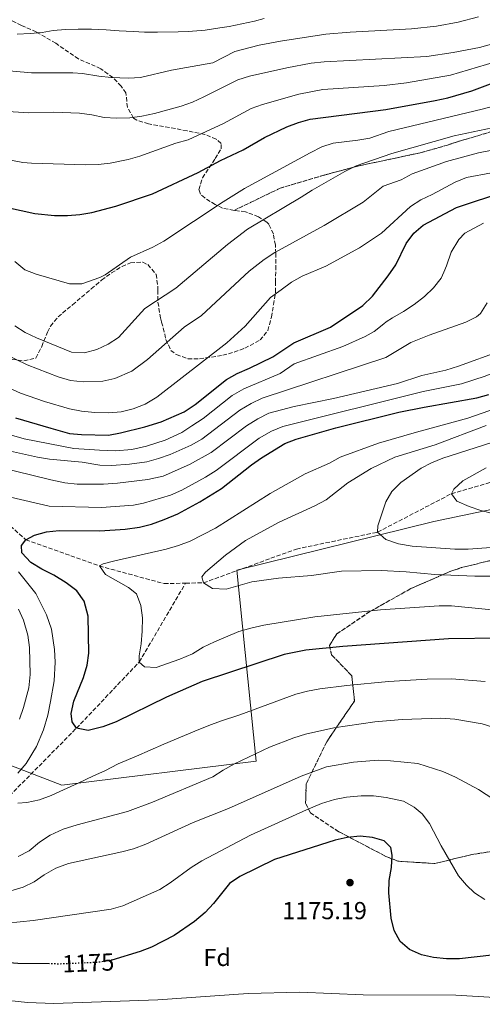
# Model space of a CAD drawing. Units: metres. Extents: x 658245 to 661701, y 4746446 to 4748839.
# Drawn here: x 660886 to 661075, y 4747303 to 4747703 of the extents above; entities that cross this region are included whole.
import ezdxf
from ezdxf.enums import TextEntityAlignment as Align

# ---------------------------------------------------------------- set-up
doc = ezdxf.new("R2010")
doc.units = ezdxf.units.M
doc.header["$MEASUREMENT"] = 0
doc.linetypes.add('DGN Style 3', pattern=[2.435891, 1.739922, -0.695969])
doc.linetypes.add('DGN Style 5', pattern=[1.217945, 0.521977, -0.695969])
for name, color, linetype, lineweight in [('Barranco lineal', 142, 'DGN Style 3', 13), ('Cota de curva de nivel directora', 7, 'Continuous', 0), ('Cota de punto acotado terreno', 7, 'Continuous', 0), ('Curva de nivel directora', 30, 'Continuous', 30), ('Curva de nivel directora no vista', 30, 'DGN Style 5', 30), ('Curva de nivel intermedia', 30, 'Continuous', 0), ('Etiqueta de zona arbolada', 92, 'Continuous', 0), ('Linea de separación interior de zonas arboladas', 92, 'DGN Style 3', 0), ('Límite de municipio', 7, 'Continuous', 0), ('Punto acotado terreno (símbolo)', 7, 'Continuous', 0), ('Zona arbolada', 92, 'DGN Style 3', 0)]:
    doc.layers.add(name, color=color, linetype=linetype, lineweight=lineweight)
doc.styles.add('Style-Arial', font='arial.ttf')

# ---------------------------------------------------------------- blocks, each defined once
blk = doc.blocks.new('5PATER')
at = {"layer": 'Punto acotado terreno (símbolo)', "linetype": 'Continuous', "lineweight": 0}
h = blk.add_hatch(color=51, dxfattribs=at)
edge = h.paths.add_edge_path()
edge.add_ellipse((0, 0), major_axis=(-0.11, -0.111), ratio=0.999422, start_angle=0, end_angle=360)

msp = doc.modelspace()

# ---------------------------------------------------------------- linework, layer by layer
at = {"layer": 'Barranco lineal', "color": 142, "linetype": 'DGN Style 3', "lineweight": 13}
for points in [[(660657.44, 4747630.51, 1195), (660681.37, 4747617.06, 1192.31), (660699.76, 4747610.62, 1190), (660731.94, 4747594.4, 1185), (660770.8, 4747579.31, 1180), (660799.06, 4747565.77, 1175), (660817.22, 4747554.69, 1170), (660836.38, 4747538.9, 1165), (660854.32, 4747523.43, 1160), (660871.52, 4747506.94, 1155), (660888.87, 4747491.71, 1150), (660918.81, 4747481, 1145), (660945.14, 4747473.81, 1142.45), (660953.89, 4747473.99, 1141.12)], [(660953.89, 4747473.99, 1141.12), (660961.21, 4747474.14, 1140), (660999.02, 4747487.91, 1137.81), (661032.08, 4747494.77, 1135), (661062.13, 4747510.42, 1130), (661094.09, 4747519.72, 1125), (661120.93, 4747524.19, 1120), (661147.47, 4747526.07, 1115), (661185.16, 4747531.11, 1110), (661211.86, 4747535.22, 1105), (661221.09, 4747533.24, 1104), (661221.93, 4747533.54, 1103.95)], [(660603.54, 4747293.43, 1200), (660632.54, 4747302.37, 1195), (660664.89, 4747309.54, 1190), (660698.54, 4747326.31, 1185), (660745.66, 4747341.41, 1175), (660774.67, 4747351.76, 1170), (660806.22, 4747360, 1165), (660841.76, 4747370.24, 1160), (660880.5, 4747385.68, 1155), (660909.47, 4747414.97, 1150), (660935.02, 4747441.9, 1145), (660953.89, 4747473.99, 1141.12)]]:
    msp.add_polyline3d(points, dxfattribs=at)
at = {"layer": 'Curva de nivel directora', "color": 30, "linetype": 'Continuous', "lineweight": 30, "flags": 128}
for points, elevation in [([(660856.48, 4747632.48), (660892.45, 4747624.49), (660900.48, 4747623.71), (660905.76, 4747623.68), (660910.82, 4747624.09), (660915.73, 4747625.01), (660925.51, 4747627.59), (660940.4, 4747632.5), (660959.06, 4747641.18), (660968.13, 4747646.18), (660977.3, 4747650.53), (660986.05, 4747655.44), (660995.12, 4747659.79), (660999.85, 4747661.57), (661004.66, 4747662.93), (661035.5, 4747666.89), (661055.59, 4747670.56), (661060.73, 4747671.67), (661070.51, 4747674.48), (661085.32, 4747680.02)], 1200), ([(660884.62, 4747541.34), (660899.07, 4747537.16), (660906.56, 4747535.01), (660911.54, 4747534.58), (660922.44, 4747534.31), (660927.36, 4747535.17), (660937.28, 4747537.66), (660944, 4747539.74), (660953.32, 4747543.77), (660957.81, 4747546.83), (660970.6, 4747556.97), (660974.97, 4747559.39), (660979.99, 4747561.53), (660989.46, 4747566.21), (660998.05, 4747571.91), (661012.91, 4747578.24), (661026.03, 4747587.07), (661030, 4747590.82), (661036.46, 4747599.19), (661039.5, 4747603.58), (661043.79, 4747612.37), (661046.87, 4747616.49), (661050.65, 4747619.77), (661064.26, 4747627.05), (661084.29, 4747633.64)], 1175), ([(661082.29, 4747451.62), (661060.95, 4747451.36), (661017.99, 4747448.27), (661002.88, 4747446.78), (660994.04, 4747444.92), (660960.6, 4747433.9), (660946.11, 4747427.6), (660925.62, 4747417.56), (660920.19, 4747415.57), (660914.28, 4747414.04), (660909.47, 4747414.97), (660907.66, 4747417.5), (660907.35, 4747420.99), (660908.35, 4747425.89), (660912.38, 4747435.57), (660913.78, 4747440.62), (660914.56, 4747445.56), (660914.17, 4747460.55), (660912.54, 4747466.69), (660909.56, 4747470.89), (660905.23, 4747474.18), (660900.28, 4747477.33), (660895.38, 4747479.67), (660890.89, 4747482.37), (660887.24, 4747486.3), (660887.05, 4747489.33), (660888.87, 4747491.71), (660892.38, 4747493.54), (660897.19, 4747494.89), (660902.46, 4747495.4), (660918.99, 4747495.26), (660929.27, 4747495.93), (660935.16, 4747496.86), (660940.03, 4747498.01), (660945.12, 4747499.92), (660950.79, 4747502.23), (660959.75, 4747507.12), (660968.51, 4747512.61), (660980.77, 4747522.17), (660984.87, 4747525.02), (660994.27, 4747530.88), (660998.92, 4747532.71), (661015.06, 4747537.25), (661040.8, 4747543.62), (661051.11, 4747545.72), (661072.55, 4747549.48), (661077.36, 4747550.88)], 1150), ([(661085.86, 4747323.38), (661065.41, 4747321.05), (661060.17, 4747321.02), (661054.86, 4747321.62), (661049.95, 4747322.59), (661045.14, 4747324.8), (661041.27, 4747328.14), (661038.91, 4747332.54), (661037.63, 4747337.53), (661036.63, 4747347.93), (661036.8, 4747352.93), (661037.69, 4747358.21), (661038.08, 4747363.2), (661037.46, 4747366.39), (661034.77, 4747369.03), (661029.98, 4747370.47), (661024.99, 4747371), (661019.66, 4747370.37), (661014.76, 4747369.39), (660990.14, 4747361.51), (660975.98, 4747354.5), (660971.84, 4747351.69), (660965.3, 4747343.59), (660961.91, 4747339.92), (660957.47, 4747336.26), (660949.24, 4747330.53), (660940.07, 4747325.78), (660935.39, 4747324.03), (660923.93, 4747320.52)], 1175), ([(660898.42, 4747318.97), (660885.62, 4747319.17), (660872.78, 4747320.1), (660847, 4747323.68)], 1175)]:
    msp.add_lwpolyline(points, dxfattribs=dict(at, elevation=elevation))
at = {"layer": 'Curva de nivel directora no vista', "color": 30, "linetype": 'DGN Style 5', "lineweight": 30, "elevation": 1175, "flags": 128}
msp.add_lwpolyline([(660923.93, 4747320.52), (660923.64, 4747320.43), (660918.11, 4747319.56), (660902.74, 4747318.9), (660898.42, 4747318.97)], dxfattribs=at)
at = {"layer": 'Curva de nivel intermedia', "color": 30, "linetype": 'Continuous', "lineweight": 0, "flags": 128}
for points, elevation in [([(661073.23, 4747704.58), (661064.86, 4747702.41), (661056.13, 4747700.89), (661045.88, 4747699.71), (661020.91, 4747698.35), (661010.95, 4747697.53), (660992.54, 4747694.75), (660983.93, 4747693.13), (660973.93, 4747690.51), (660965.05, 4747685.92), (660948.15, 4747682.9), (660935.59, 4747679.87), (660930.61, 4747679.63), (660923.57, 4747679.93), (660918.58, 4747680.42), (660911.85, 4747681.58), (660907.98, 4747681.81), (660891.14, 4747681.78), (660875.79, 4747683.18)], 1215), ([(661110.24, 4747703.73), (661094.39, 4747698.92), (661083.91, 4747695.01), (661073.63, 4747692.1), (661062.88, 4747690.07), (661052.2, 4747688.54), (661010.34, 4747686.24), (661005.1, 4747685.71), (660995.16, 4747683.91), (660979.91, 4747680.48), (660975.12, 4747679.04), (660961.32, 4747671.99), (660956.78, 4747669.9), (660952.04, 4747668.23), (660941.28, 4747665.23), (660936.12, 4747664.14), (660931.16, 4747663.55), (660925.72, 4747663.32), (660920.73, 4747663.64), (660915.71, 4747664.73), (660910.63, 4747665.37), (660900.16, 4747665.83), (660889.89, 4747665.55), (660879.63, 4747666.23)], 1210), ([(660885.35, 4747697.53), (660890.56, 4747697.83), (660895.54, 4747698.31), (660899.97, 4747699), (660904.99, 4747699.44), (660910.16, 4747699.56), (660915.63, 4747699.58), (660921.58, 4747699.28), (660926.8, 4747698.92), (660932.56, 4747698.66), (660937.2, 4747698.36), (660942.44, 4747698.34), (660950.86, 4747698.5), (660954.94, 4747698.7), (660960.21, 4747699.11), (660961.89, 4747699.26), (660967.04, 4747700.03), (660967.84, 4747700.16), (660971.62, 4747700.76), (660976.77, 4747701.72), (660981.92, 4747702.82), (660985.94, 4747703.9)], 1220), ([(661094.83, 4747690.71), (661061.8, 4747680.87), (661043.85, 4747677.71), (661034.81, 4747676.63), (661009.82, 4747675.08), (660999.96, 4747673.19), (660985.27, 4747668.99), (660980.58, 4747667.24), (660969.31, 4747661.26), (660955.01, 4747654.48), (660949.89, 4747653.12), (660935.32, 4747647.88), (660930.51, 4747646.5), (660923.24, 4747645.08), (660918.26, 4747644.54), (660913.27, 4747644.41), (660891.17, 4747645.02), (660887.68, 4747645.33), (660882.78, 4747646.3)], 1205), ([(661094.95, 4747672.31), (661074.66, 4747666.98), (661036.69, 4747657.95), (661028.99, 4747655.26), (661024.06, 4747654.34), (661014.03, 4747653.18), (661009.32, 4747651.64), (661004.7, 4747649.31), (660977.91, 4747634.72), (660969.18, 4747629.34), (660944.98, 4747613.21), (660940.57, 4747610.87), (660931.44, 4747606.74), (660921.17, 4747599.56), (660918.99, 4747598.42), (660911.6, 4747595.93), (660906.62, 4747595.86), (660893.09, 4747599.9), (660888.39, 4747601.62), (660884.36, 4747605.03)], 1195), ([(661078.8, 4747659.47), (661063.34, 4747656.11), (661037.87, 4747649.02), (661023.33, 4747643.89), (661018.78, 4747641.7), (661005.47, 4747634.11), (661001.03, 4747631.15), (660979.05, 4747618.23), (660971, 4747611.92), (660949.98, 4747594.19), (660937.37, 4747585.88), (660926.6, 4747574.11), (660922.4, 4747571.4), (660917.79, 4747569.21), (660912.75, 4747567.86), (660907.49, 4747568.04), (660893.22, 4747573.9), (660888.6, 4747576.15), (660884.33, 4747578.75)], 1190), ([(661078.1, 4747650.21), (661073.19, 4747649.28), (661060.22, 4747645.74), (661046.11, 4747640.65), (661041.69, 4747638.21), (661034.42, 4747635.64), (661026.24, 4747629.09), (661010.34, 4747619.61), (660990.22, 4747608.65), (660985.92, 4747605.87), (660979.73, 4747601.12), (660960.36, 4747583.01), (660953.31, 4747578.29), (660938.36, 4747565.03), (660932, 4747560.34), (660925.07, 4747557.33), (660920.2, 4747556.26), (660912.14, 4747555.97), (660907.05, 4747556.51), (660901.99, 4747558.02), (660889.45, 4747562.87), (660880.48, 4747567.29)], 1185), ([(661078.47, 4747641.09), (661068.34, 4747639.18), (661063.68, 4747637.29), (661054.36, 4747632.28), (661049.69, 4747630.13), (661045.51, 4747627.4), (661033.69, 4747616.48), (661024.7, 4747610.61), (661010.97, 4747603.09), (661001.4, 4747599.07), (660997.09, 4747596.54), (660992.78, 4747593.52), (660988.46, 4747590.32), (660978.14, 4747578.63), (660970.74, 4747571.82), (660942.22, 4747549.71), (660937.44, 4747546.87), (660932.55, 4747544.97), (660927.6, 4747543.71), (660922.62, 4747543.32), (660916.93, 4747543.51), (660911.53, 4747544.08), (660906.61, 4747544.99), (660896.5, 4747548.01), (660886.64, 4747551.44), (660876.64, 4747555.82)], 1180), ([(661075.26, 4747620.59), (661067.66, 4747616.57), (661065.21, 4747613.89), (661062, 4747608.83), (661060.09, 4747603.24), (661059.13, 4747600.63), (661058.05, 4747598.21), (661054.85, 4747594.23), (661051.26, 4747590.68), (661047.02, 4747587.49), (661042.59, 4747584.59), (661038.22, 4747582.12), (661035.6, 4747580.43), (661034.65, 4747579.6), (661030.74, 4747576.49), (661027.1, 4747574.42), (661017.96, 4747570.38), (660998.08, 4747563.26), (660992.35, 4747559.45), (660977.63, 4747553.19), (660972.86, 4747550.4), (660961.1, 4747541.1), (660956.5, 4747538.01), (660952.37, 4747535.34), (660945.53, 4747532.2), (660938, 4747529.86), (660932.07, 4747528.5), (660925.31, 4747527.94), (660918.87, 4747528.17), (660908.44, 4747528.8), (660888.11, 4747532.82), (660883.06, 4747534.28)], 1170), ([(661115.64, 4747589.72), (661114.29, 4747587.88), (661112.71, 4747583.03), (661109.8, 4747578.86), (661105.98, 4747575.27), (661101.82, 4747572.05), (661097.51, 4747569.3), (661093.21, 4747566.23), (661086.16, 4747562.54), (661075.91, 4747558.26), (661066.21, 4747555.14), (661050.63, 4747552.12), (660993.46, 4747537.86), (660988.82, 4747535.93), (660983.82, 4747533.01), (660966.39, 4747519.92), (660961.97, 4747517.19), (660952.35, 4747511.86), (660947.75, 4747509.91), (660936.81, 4747506.57), (660932.75, 4747505.78), (660919.7, 4747504.79), (660898.35, 4747505.4), (660882.55, 4747509.06)], 1155), ([(661076.71, 4747588.13), (661073.96, 4747583.77), (661072.44, 4747582.44), (661068.02, 4747580.25), (661053.09, 4747575.06), (661045.58, 4747572.07), (661035.45, 4747565.91), (660985.07, 4747549.31), (660980.57, 4747547.13), (660976, 4747544.4), (660960.55, 4747532.7), (660956.19, 4747530.27), (660947.58, 4747526.45), (660942.9, 4747524.72), (660938.06, 4747523.4), (660931.02, 4747522.4), (660923.92, 4747521.99), (660918.93, 4747522.12), (660911.79, 4747523.26), (660898.54, 4747524.5), (660893.61, 4747525.29)], 1165), ([(661082.28, 4747568.58), (661065.02, 4747562.36), (661059.88, 4747560.8), (661050.14, 4747558.51), (661040.16, 4747555.33), (661014.09, 4747549.16), (660998.14, 4747545.94), (660987.83, 4747543.27), (660983.37, 4747540.99), (660978.69, 4747538.12), (660964.27, 4747527.23), (660955.46, 4747522.39), (660944.72, 4747517.59), (660938.46, 4747516.28), (660926.22, 4747514.76), (660920.41, 4747514.32), (660909.75, 4747514.36), (660904.78, 4747514.92)], 1160), ([(661083.26, 4747546.19), (661068.89, 4747541.14), (661047.95, 4747535.55), (661032.42, 4747531.04), (661016.89, 4747525.31), (661012.49, 4747522.93), (661002.55, 4747518.53), (660988.41, 4747510.57), (660966.05, 4747496.41), (660955.7, 4747491.16), (660951.05, 4747489.32), (660946.02, 4747487.9), (660925.15, 4747483.12), (660920.32, 4747481.84), (660918.81, 4747481), (660921.22, 4747477.52), (660930.67, 4747472.23)], 1145), ([(661076.29, 4747538.17), (661055.55, 4747530.33), (661039.14, 4747525.34), (661029.53, 4747520.76), (661019.97, 4747514.93), (661011.09, 4747508), (661006.59, 4747505.53), (660992.05, 4747498.82), (660978.36, 4747491.38), (660970.14, 4747485.35), (660962.06, 4747478.53), (660960.58, 4747476.53), (660961.21, 4747474.14), (660964.91, 4747471.89), (660970.39, 4747471.58)], 1140), ([(661095.21, 4747489.81), (661069.01, 4747487.91), (661063.54, 4747487.82), (661046.21, 4747489.05), (661040.57, 4747490.08), (661035.5, 4747491.79), (661032.08, 4747494.77), (661032.17, 4747497.4), (661035.44, 4747507.09), (661037.9, 4747511.4), (661041.52, 4747514.99), (661049.84, 4747520.77), (661054.1, 4747522.98), (661058.72, 4747524.9), (661095.55, 4747536.76)], 1135), ([(660893.61, 4747525.29), (660877.54, 4747528.89)], 1165), ([(660904.78, 4747514.92), (660899.04, 4747516.07), (660877.34, 4747521.4)], 1160), ([(661079.37, 4747502.29), (661074.17, 4747503.56), (661069.43, 4747505.16), (661064.38, 4747507.41), (661062.13, 4747510.42), (661063.1, 4747512.27), (661066.75, 4747515.69), (661076.31, 4747521.03)], 1130), ([(660885.82, 4747478.61), (660892.88, 4747469.76), (660897.24, 4747461.12), (660899.27, 4747455.27), (660900.58, 4747446.93), (660900.78, 4747441.78), (660900.43, 4747434.28), (660898.85, 4747425.78), (660897.84, 4747420.25), (660896.02, 4747414.26), (660893.23, 4747407.52), (660888.96, 4747400.63), (660885.64, 4747396.64)], 1155), ([(660970.39, 4747471.58), (660980.89, 4747474.52), (660991.71, 4747476.08), (661005.22, 4747477.13), (661017.38, 4747478.86), (661033.59, 4747479.16), (661043.7, 4747478.67), (661055.39, 4747477.55), (661071.76, 4747476.82), (661093.34, 4747476.81)], 1140), ([(660930.67, 4747472.23), (660933.88, 4747469.6), (660935.72, 4747464.95), (660936.35, 4747459.9), (660936.28, 4747454.48), (660935.84, 4747449.34), (660934.96, 4747444.41), (660935.02, 4747441.9), (660937.18, 4747439.98), (660941.96, 4747439.69), (660951.58, 4747443.01), (660956.66, 4747445.28), (660961.01, 4747447.9), (660965.66, 4747450.15), (660975.57, 4747454.27), (660980.42, 4747455.68), (660985.82, 4747456.87), (661006.54, 4747460.32), (661033.3, 4747463.16), (661057.2, 4747464.74), (661062.2, 4747464.77), (661088.32, 4747462.26)], 1145), ([(660885.83, 4747463.45), (660887.88, 4747458.9), (660889.65, 4747452.87), (660890.35, 4747447.87), (660890.6, 4747436.87), (660890.05, 4747431.35), (660887.93, 4747423.33), (660886.29, 4747418.59)], 1160), ([(660885.55, 4747384.37), (660889.18, 4747384.74), (660894.41, 4747385.77), (660899.15, 4747387.6), (660904.14, 4747389.9), (660910.11, 4747392.63), (660916.43, 4747395.52), (660920.96, 4747397.54), (660926.4, 4747400.38), (660933.88, 4747403.5), (660945.05, 4747408.48), (660957.67, 4747413.79), (660963.39, 4747416.08), (660968.11, 4747417.76), (660975.98, 4747420.36), (660998.77, 4747428.8), (661003.61, 4747430.07), (661008.55, 4747430.93), (661019.52, 4747432.38), (661036.55, 4747433.96), (661052.22, 4747434.97), (661062.22, 4747435.01), (661075.9, 4747434)], 1155), ([(660885.77, 4747362.67), (660890.16, 4747365.06), (660894.4, 4747368.54), (660898.76, 4747371.44), (660904.07, 4747373.78), (660909.75, 4747375.66), (660930.26, 4747381.03), (660940.44, 4747384.88), (660965.01, 4747395.15), (660969.18, 4747397.91), (660973.79, 4747400.47), (660988.09, 4747407.21), (660997.92, 4747411.05), (661002.78, 4747412.45), (661014.21, 4747415.08), (661031.01, 4747417.53), (661042.08, 4747418.52), (661057.83, 4747419.07), (661063.49, 4747418.65), (661074.64, 4747416.67), (661079.46, 4747415.27)], 1160), ([(660882.71, 4747348.69), (660887.71, 4747350.17), (660892.17, 4747352.42), (660896.31, 4747355.25), (660901.03, 4747357.93), (660906.17, 4747359.91), (660927.92, 4747364.57), (660932.74, 4747365.89), (660937.65, 4747367.75), (660956.97, 4747376.52), (660971.43, 4747382.24), (661000.99, 4747395.46), (661011.34, 4747399.25), (661022.22, 4747401.1), (661032.27, 4747401.9), (661037.35, 4747401.72), (661048.45, 4747400.52), (661058.65, 4747397.31), (661063.88, 4747395.07), (661073.12, 4747389.94), (661097, 4747374.47)], 1165), ([(660875.77, 4747334.97), (660891.82, 4747336.68), (660923.56, 4747341.31), (660928.36, 4747342.65), (660943.45, 4747349.31), (660947.68, 4747351.97), (660956.17, 4747358.23), (660960.54, 4747360.89), (660980.39, 4747371.45), (661003.09, 4747381.76), (661009.3, 4747384.29), (661014.59, 4747385.88), (661019.48, 4747386.92), (661025.37, 4747387.47), (661030.37, 4747387.35), (661035.64, 4747386.71), (661042.65, 4747385.26), (661047.04, 4747382.78), (661050.19, 4747380.11), (661053.2, 4747376.15), (661057.96, 4747366.99), (661065.03, 4747354.87), (661068.24, 4747351.02), (661071.53, 4747347.97), (661075.75, 4747345.22)], 1170), ([(660881.97, 4747304.04), (660889.57, 4747303.28), (660900.29, 4747302.89), (660942.55, 4747304.27), (660979.33, 4747306.87), (661000.41, 4747307.41), (661026.19, 4747306.31), (661063.98, 4747306.17), (661079.8, 4747305.26), (661099.66, 4747305.1), (661110.3, 4747304.12), (661118.52, 4747301.57)], 1180)]:
    msp.add_lwpolyline(points, dxfattribs=dict(at, elevation=elevation))
at = {"layer": 'Linea de separación interior de zonas arboladas', "color": 92, "linetype": 'DGN Style 3', "lineweight": 0}
for points in [[(661079.25, 4747658.09, 1202.25), (661065.47, 4747654.04, 1203.52), (661060.6, 4747652.41, 1203.71), (661049.94, 4747649.37, 1205.16), (661034.74, 4747646.1, 1206.07), (661024.64, 4747644, 1206.26), (661010.27, 4747640.17, 1205.71), (660992.43, 4747634.86, 1204.07), (660973.63, 4747625.79, 1203.16)], [(661081.8, 4747365.34, 1180.93), (661069.49, 4747363.3, 1180.93), (661055.46, 4747359.83, 1180.93), (661040.39, 4747360.77, 1180.93), (661035.45, 4747362.75, 1180.93), (661016.32, 4747372.81, 1180.93), (661004.71, 4747380.47, 1180.74), (661002.76, 4747384.39, 1180.56), (661003.04, 4747392.33, 1179.29), (661011.39, 4747409.43, 1176.37), (661022.67, 4747426.02, 1171.82), (661021.62, 4747436.26, 1169.81), (661013.37, 4747444.81, 1169.27), (661012.47, 4747448.64, 1169.08), (661015.51, 4747453.38, 1167.63), (661028.95, 4747462.43, 1165.8), (661045.64, 4747471.8, 1162.52), (661061.46, 4747478.7, 1160.34), (661066.32, 4747480.33, 1159.43), (661074.55, 4747482.38, 1158.52), (661092.53, 4747486.65, 1155.42)]]:
    msp.add_polyline3d(points, dxfattribs=at)
at = {"layer": 'Límite de municipio', "color": 7, "linetype": 'Continuous', "lineweight": 0}
msp.add_polyline3d([(661343.8, 4747542.98, 1090.15), (661335.99, 4747542.74, 1091.02), (661328.74, 4747542.81, 1091.75), (661255.49, 4747542.79, 1099.67), (661125.72, 4747513.94, 1122.58), (661054.99, 4747499.09, 1132.45), (660974.76, 4747479.35, 1139.23), (660982.7, 4747401.5, 1160.89), (660903.54, 4747391.79, 1154.61), (660846.41, 4747413.71, 1172.44), (660700.98, 4747404.54, 1206.58), (660623.39, 4747354.62, 1210.78)], dxfattribs=at)
at = {"layer": 'Zona arbolada', "color": 92, "linetype": 'DGN Style 3', "lineweight": 0}
for points in [[(661079.25, 4747658.09, 1202.25), (661065.47, 4747654.04, 1203.52), (661060.6, 4747652.41, 1203.71), (661049.94, 4747649.37, 1205.16), (661034.74, 4747646.1, 1206.07), (661024.64, 4747644, 1206.26), (661010.27, 4747640.17, 1205.71), (660992.43, 4747634.86, 1204.07), (660973.63, 4747625.79, 1203.16), (660969, 4747626.73, 1204.71), (660965.96, 4747628.2, 1204.78), (660961.68, 4747630.87, 1204.71), (660959.95, 4747632.35, 1205.26), (660959.36, 4747634.21, 1205.76), (660960.79, 4747639.13, 1206.99), (660966, 4747646.88, 1209.25), (660968.33, 4747650.91, 1211.09), (660968.4, 4747653.07, 1211.36), (660966.35, 4747654.87, 1211.73), (660961.78, 4747656.77, 1212.46), (660954.52, 4747658.23, 1213.82), (660938.81, 4747661.08, 1216.17), (660934.06, 4747662.54, 1217.01), (660932.71, 4747663.43, 1217.32), (660930.21, 4747667.76, 1218.47), (660929.61, 4747673.64, 1220.29), (660927.71, 4747676.36, 1221.22), (660924.28, 4747679.87, 1222.29), (660919.35, 4747683.52, 1223.03), (660910.28, 4747687.48, 1224.48), (660901.04, 4747693.85, 1225.85), (660893.11, 4747698.51, 1227.67), (660887.06, 4747701.13, 1228.31), (660882.62, 4747703.34, 1229.03)], [(660973.63, 4747625.79, 1203.16), (660969, 4747626.73, 1204.71), (660965.96, 4747628.2, 1204.78), (660961.68, 4747630.87, 1204.71), (660959.95, 4747632.35, 1205.26), (660959.36, 4747634.21, 1205.76), (660960.79, 4747639.13, 1206.99), (660966, 4747646.88, 1209.25), (660968.33, 4747650.91, 1211.09), (660968.4, 4747653.07, 1211.36), (660966.35, 4747654.87, 1211.73), (660961.78, 4747656.77, 1212.46), (660954.52, 4747658.23, 1213.82), (660938.81, 4747661.08, 1216.17), (660934.06, 4747662.54, 1217.01), (660932.71, 4747663.43, 1217.32), (660930.21, 4747667.76, 1218.47), (660929.61, 4747673.64, 1220.29), (660927.71, 4747676.36, 1221.22), (660924.28, 4747679.87, 1222.29), (660919.35, 4747683.52, 1223.03), (660910.28, 4747687.48, 1224.48), (660901.04, 4747693.85, 1225.85), (660893.11, 4747698.51, 1227.67), (660887.06, 4747701.13, 1228.31), (660882.62, 4747703.34, 1229.03)], [(660876.03, 4747566.16, 1194.4), (660888.04, 4747564.48, 1193.78), (660892.97, 4747565.67, 1193.6), (660895.31, 4747570.33, 1193.69), (660897.63, 4747576.27, 1194.87), (660898.89, 4747578.68, 1195.53), (660901.97, 4747582.44, 1196.7), (660907.84, 4747587.35, 1197.78), (660915.51, 4747593.83, 1198.67), (660919.72, 4747597.41, 1198.88), (660923.76, 4747600.33, 1198.88), (660928.03, 4747602.98, 1198.88), (660931.45, 4747604.5, 1198.88), (660936.45, 4747604.69, 1198.88), (660938.55, 4747603.74, 1198.8), (660941.87, 4747599.8, 1198.43), (660942.62, 4747594.92, 1198.52), (660942.63, 4747593.25, 1198.26), (660942.66, 4747588.39, 1196.97), (660943.68, 4747582.12, 1194.78), (660944.13, 4747580.28, 1194.75), (660945.46, 4747575.45, 1195.42), (660945.88, 4747573.24, 1194.84), (660947.89, 4747568.8, 1193.51), (660950.17, 4747567.07, 1193.01), (660954.88, 4747565.42, 1192.07), (660959.63, 4747565.34, 1191.05), (660969.02, 4747566.8, 1188.33), (660973.74, 4747568.11, 1187.04), (660978.05, 4747569.66, 1186.12), (660984.26, 4747573.04, 1185.19), (660987.42, 4747576.89, 1184.76), (660988.86, 4747582.34, 1184.49), (660989.68, 4747587.44, 1185.49), (660990.55, 4747592.59, 1185.22), (660990.52, 4747596.61, 1186.31), (660990.63, 4747601.74, 1189.04), (660990.66, 4747608.33, 1190.32), (660990.45, 4747611.69, 1191.56), (660989.66, 4747616.24, 1193.51), (660987.76, 4747620.16, 1195.79), (660986.92, 4747621.06, 1196.77), (660983.61, 4747623.22, 1199.98), (660978.28, 4747625.25, 1201.29), (660973.63, 4747625.79, 1203.16), (660992.43, 4747634.86, 1204.07), (661010.27, 4747640.17, 1205.71), (661024.64, 4747644, 1206.26), (661034.74, 4747646.1, 1206.07), (661049.94, 4747649.37, 1205.16), (661060.6, 4747652.41, 1203.71), (661065.47, 4747654.04, 1203.52), (661079.25, 4747658.09, 1202.25)], [(660876.03, 4747566.16, 1194.4), (660888.04, 4747564.48, 1193.78), (660892.97, 4747565.67, 1193.6), (660895.31, 4747570.33, 1193.69), (660897.63, 4747576.27, 1194.87), (660898.89, 4747578.68, 1195.53), (660901.97, 4747582.44, 1196.7), (660907.84, 4747587.35, 1197.78), (660915.51, 4747593.83, 1198.67), (660919.72, 4747597.41, 1198.88), (660923.76, 4747600.33, 1198.88), (660928.03, 4747602.98, 1198.88), (660931.45, 4747604.5, 1198.88), (660936.45, 4747604.69, 1198.88), (660938.55, 4747603.74, 1198.8), (660941.87, 4747599.8, 1198.43), (660942.62, 4747594.92, 1198.52), (660942.63, 4747593.25, 1198.26), (660942.66, 4747588.39, 1196.97), (660943.68, 4747582.12, 1194.78), (660944.13, 4747580.28, 1194.75), (660945.46, 4747575.45, 1195.42), (660945.88, 4747573.24, 1194.84), (660947.89, 4747568.8, 1193.51), (660950.17, 4747567.07, 1193.01), (660954.88, 4747565.42, 1192.07), (660959.63, 4747565.34, 1191.05), (660969.02, 4747566.8, 1188.33), (660973.74, 4747568.11, 1187.04), (660978.05, 4747569.66, 1186.12), (660984.26, 4747573.04, 1185.19), (660987.42, 4747576.89, 1184.76), (660988.86, 4747582.34, 1184.49), (660989.68, 4747587.44, 1185.49), (660990.55, 4747592.59, 1185.22), (660990.52, 4747596.61, 1186.31), (660990.63, 4747601.74, 1189.04), (660990.66, 4747608.33, 1190.32), (660990.45, 4747611.69, 1191.56), (660989.66, 4747616.24, 1193.51), (660987.76, 4747620.16, 1195.79), (660986.92, 4747621.06, 1196.77), (660983.61, 4747623.22, 1199.98), (660978.28, 4747625.25, 1201.29), (660973.63, 4747625.79, 1203.16)], [(661081.8, 4747365.34, 1180.93), (661069.49, 4747363.3, 1180.93), (661055.46, 4747359.83, 1180.93), (661040.39, 4747360.77, 1180.93), (661035.45, 4747362.75, 1180.93), (661016.32, 4747372.81, 1180.93), (661004.71, 4747380.47, 1180.74), (661002.76, 4747384.39, 1180.56), (661003.04, 4747392.33, 1179.29), (661011.39, 4747409.43, 1176.37), (661022.67, 4747426.02, 1171.82), (661021.62, 4747436.26, 1169.81), (661013.37, 4747444.81, 1169.27), (661012.47, 4747448.64, 1169.08), (661015.51, 4747453.38, 1167.63), (661028.95, 4747462.43, 1165.8), (661045.64, 4747471.8, 1162.52), (661061.46, 4747478.7, 1160.34), (661066.32, 4747480.33, 1159.43), (661074.55, 4747482.38, 1158.52), (661092.53, 4747486.65, 1155.42)], [(661092.53, 4747486.65, 1155.42), (661074.55, 4747482.38, 1158.52), (661066.32, 4747480.33, 1159.43), (661061.46, 4747478.7, 1160.34), (661045.64, 4747471.8, 1162.52), (661028.95, 4747462.43, 1165.8), (661015.51, 4747453.38, 1167.63), (661012.47, 4747448.64, 1169.08), (661013.37, 4747444.81, 1169.27), (661021.62, 4747436.26, 1169.81), (661022.67, 4747426.02, 1171.82), (661011.39, 4747409.43, 1176.37), (661003.04, 4747392.33, 1179.29), (661002.76, 4747384.39, 1180.56), (661004.71, 4747380.47, 1180.74), (661016.32, 4747372.81, 1180.93), (661035.45, 4747362.75, 1180.93), (661040.39, 4747360.77, 1180.93), (661055.46, 4747359.83, 1180.93), (661069.49, 4747363.3, 1180.93), (661081.8, 4747365.34, 1180.93)]]:
    msp.add_polyline3d(points, dxfattribs=at)

# ---------------------------------------------------------------- block references
at = {"layer": 'Punto acotado terreno (símbolo)', "color": 7, "linetype": 'Continuous', "lineweight": 0, "xscale": 10, "yscale": 10, "zscale": 10}
msp.add_blockref('5PATER', (661020.86, 4747352.06, 1175.19), dxfattribs=at)

# ---------------------------------------------------------------- texts
at = {"layer": 'Cota de curva de nivel directora', "color": 7, "linetype": 'Continuous', "lineweight": 0, "style": 'Style-Arial'}
msp.add_text('1175', height=7, rotation=2.4442, dxfattribs=at).set_placement((660914.27, 4747319.39, 1175), align=Align.MIDDLE_CENTER)
at = {"layer": 'Cota de punto acotado terreno', "color": 7, "linetype": 'Continuous', "lineweight": 0, "style": 'Style-Arial'}
msp.add_text('1175.19', height=7, dxfattribs=at).set_placement((660993.27, 4747337.17, 1175.19))
at = {"layer": 'Etiqueta de zona arbolada', "color": 92, "linetype": 'Continuous', "lineweight": 0, "style": 'Style-Arial'}
msp.add_text('Fd', height=7, dxfattribs=at).set_placement((660966.77, 4747321.6, 1177.26), align=Align.MIDDLE_CENTER)

doc.saveas('drawing.dxf')
